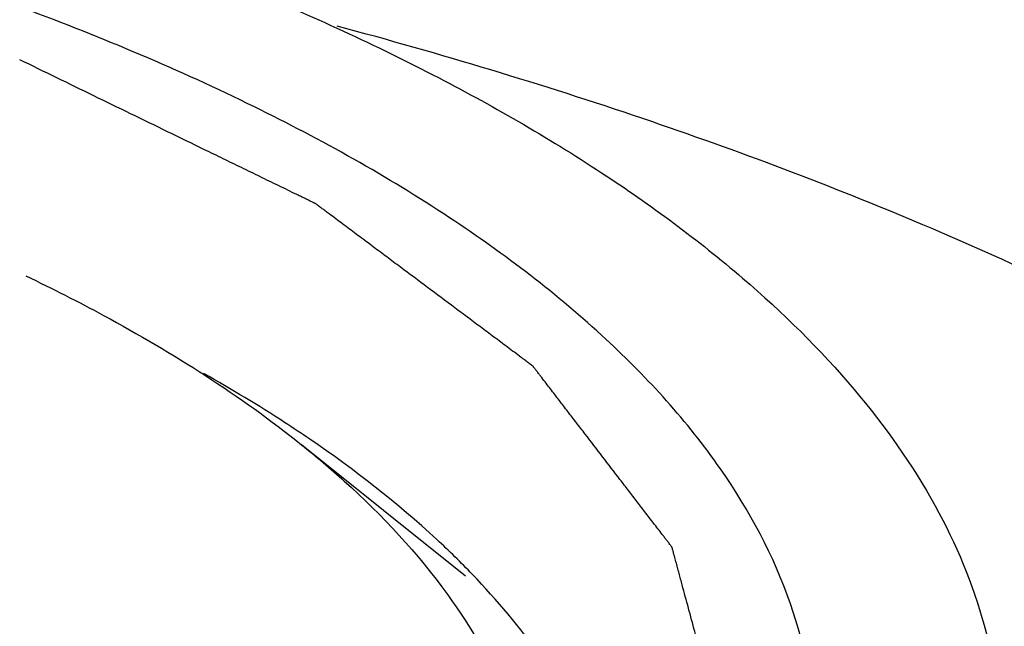
# Model space of a CAD drawing. Extents: x -1811 to -683, y -16 to 214.
# Drawn here: x -788 to -784, y 170 to 172 of the extents above; entities that cross this region are included whole.
import ezdxf

# ---------------------------------------------------------------- set-up
doc = ezdxf.new("R2010")
doc.units = 0

msp = doc.modelspace()

# ---------------------------------------------------------------- linework, layer by layer
at = {"linetype": 'Continuous'}
msp.add_line((-786.1176151063519, 169.8181876074717), (-786.8695443275718, 170.4210396143916), dxfattribs=at)
for points, start_tangent, end_tangent in [([(-791.4376689108319, 176.2697825533216), (-788.9540075569319, 175.9207283567216), (-786.641751370077, 175.4024028318017), (-784.5649628854069, 174.7291668473066), (-782.781177763207, 173.9196741153816), (-781.3398131516668, 172.9963523844666), (-780.280799684217, 171.9847821968216), (-779.9042640964769, 171.4545892892916), (-779.633476348457, 170.9129883474816), (-779.4702572641719, 170.3637449212866), (-779.4157770314819, 169.8106643289566)], (0.9947988771059405, -0.101858696775288), (-6.230814986602305e-05, -0.9999999980588473)), ([(-788.1497492595619, 172.8862721972566), (-787.1562171891568, 172.5236651965666), (-786.2671944339269, 172.1154707104466), (-785.4942930071569, 171.6670400668966), (-784.8476245206618, 171.1842391530616), (-784.3356805425269, 170.6733803138266), (-783.9651526954569, 170.1411541108416), (-783.7408650716619, 169.5945276563166), (-783.6657657618418, 169.0406508522416)], (0.9511147220786409, -0.3088377979543141), (-2.367324851906444e-06, -0.9999999999971979)), ([(-784.9236965873969, 167.8083731376117), (-784.6150380277769, 168.4282776660316), (-784.5158683998518, 169.0603728578166), (-784.6281695048868, 169.6920753831766), (-784.9497044747219, 170.3108120875016), (-785.474070822482, 170.9042682418516), (-786.1908303185819, 171.4606326504016), (-787.0857164709669, 171.9688326905716), (-788.1409187584819, 172.4187542893716)], (0.5595936558883466, 0.8287671206614765), (-0.9378359773256211, 0.3470787801547328)), ([(-784.0215116277269, 171.4287658493316), (-785.3045143507819, 171.9145719880616), (-786.7059267379569, 172.3382872262366)], (-0.9211187870325956, 0.3892816206496263), (-0.965768897871715, 0.2594040013254477)), ([(-787.9282765937719, 165.9925212171617), (-787.7678631578669, 166.0753488689316), (-787.6074497219619, 166.1581765207016), (-787.4470362860569, 166.2410041724716), (-787.2866228502369, 166.3238318242416), (-787.1262094143319, 166.4066594760116), (-787.0460026963369, 166.4480733018966), (-786.9657959784269, 166.4894871277816), (-786.8855892605169, 166.5309009536666), (-786.8454859014769, 166.5516078665667), (-786.8053825425219, 166.5723147795516), (-786.7652791835669, 166.5930216924516), (-786.7251758246119, 166.6137286054366), (-786.7051241450919, 166.6240820618866), (-786.6850724655719, 166.6344355183366), (-786.6750466258969, 166.6396122465617), (-786.6650207861369, 166.6447889747866), (-786.6549949463769, 166.6499657030116), (-786.6499820264969, 166.6525540671666), (-786.6474755665569, 166.6538482492016), (-786.6449691066169, 166.6551424312366), (-786.6431173814469, 166.6566204542466), (-786.6412656561919, 166.6580984772566), (-786.6375622057669, 166.6610545232766), (-786.6301553049168, 166.6669666152316), (-786.6227484040669, 166.6728787071867), (-786.615341503217, 166.6787907991416), (-786.6005277015169, 166.6906149831366), (-786.585713899732, 166.7024391670467), (-786.556086296332, 166.7260875349516), (-786.5264586929319, 166.7497359027716), (-786.4968310894469, 166.7733842706766), (-786.4672034860469, 166.7970326385816), (-786.4079482791618, 166.8443293743066), (-786.3486930722769, 166.8916261101166), (-786.2894378654769, 166.9389228458416), (-786.1709274517069, 167.0335163173766), (-786.052417038022, 167.1281097889116), (-785.9931618311368, 167.1754065247216), (-785.9339066242519, 167.2227032604466), (-785.8746514173669, 167.2699999962566), (-785.8450238139669, 167.2936483640766), (-785.8153962105669, 167.3172967319816), (-785.7857686070819, 167.3409450998866), (-785.7561410036818, 167.3645934677916), (-785.741327201982, 167.3764176517016), (-785.7265134002819, 167.3882418356116), (-785.7191064994319, 167.3941539276516), (-785.7116995984969, 167.4000660196066), (-785.7042926976469, 167.4059781115616), (-785.700589247222, 167.4089341574966), (-785.6987375220519, 167.4104121805066), (-785.6968857967969, 167.4118902035166), (-785.6957489597069, 167.4135226262216), (-785.6946121226168, 167.4151550488416), (-785.6923384484369, 167.4184198942517), (-785.687791099992, 167.4249495849016), (-785.6832437516318, 167.4314792755516), (-785.6786964031869, 167.4380089662866), (-785.6696017063819, 167.4510683476716), (-785.660507009577, 167.4641277290566), (-785.6423176158818, 167.4902464918266), (-785.6241282222719, 167.5163652545966), (-785.6059388286619, 167.5424840172816), (-785.5877494350519, 167.5686027800516), (-785.5513706477469, 167.6208403055916), (-785.514991860527, 167.6730778311316), (-785.4786130732218, 167.7253153566716), (-785.405855498697, 167.8297904076666), (-785.3330979241719, 167.9342654587466), (-785.296719136867, 167.9865029842016), (-785.2603403496469, 168.0387405097416), (-785.2239615623419, 168.0909780352816), (-785.205772168732, 168.1170967980516), (-785.1875827751219, 168.1432155607366), (-785.1693933814269, 168.1693343235066), (-785.1512039878169, 168.1954530862766), (-785.1421092910118, 168.2085124676616), (-785.1330145942069, 168.2215718490467), (-785.1284672457618, 168.2281015397816), (-785.1239198974018, 168.2346312304316), (-785.119372548957, 168.2411609211666), (-785.1170988747768, 168.2444257664916), (-785.1159620376869, 168.2460581891116), (-785.1148252005119, 168.2476906118166), (-785.1144871826268, 168.2493569147566), (-785.1141491646569, 168.2510232176966), (-785.1134731288018, 168.2543558234916), (-785.1121210570919, 168.2610210352516), (-785.1107689852969, 168.2676862469266), (-785.1094169135869, 168.2743514586867), (-785.1067127700819, 168.2876818820366), (-785.104008626577, 168.3010123054717), (-785.0986003395669, 168.3276731523416), (-785.0931920526419, 168.3543339991267), (-785.0877837656318, 168.3809948459966), (-785.0823754786219, 168.4076556928666), (-785.071558904687, 168.4609773865216), (-785.0607423306668, 168.5142990801766), (-785.0499257567319, 168.5676207738316), (-785.028292608777, 168.6742641612266), (-785.0066594608218, 168.7809075485366), (-784.9958428868869, 168.8342292421916), (-784.9850263128669, 168.8875509358466), (-784.9742097389319, 168.9408726295866), (-784.9688014519219, 168.9675334763716), (-784.9633931649118, 168.9941943232416), (-784.9579848779019, 169.0208551700266), (-784.9525765909768, 169.0475160168966), (-784.9498724474719, 169.0608464403316), (-784.9471683039669, 169.0741768636816), (-784.9458162322569, 169.0808420754416), (-784.944464160462, 169.0875072871166), (-784.9431120887518, 169.0941724988766), (-784.9424360528968, 169.0975051046716), (-784.942098034927, 169.0991714076116), (-784.9417600169569, 169.1008377105516), (-784.9422079927969, 169.1024993751267), (-784.9426559686369, 169.1041610397016), (-784.9435519203168, 169.1074843688516), (-784.9453438235919, 169.1141310272367), (-784.9471357268669, 169.1207776855366), (-784.9489276302269, 169.1274243439216), (-784.9525114368619, 169.1407176605216), (-784.9560952434119, 169.1540109772066), (-784.9632628566819, 169.1805976105766), (-784.9704304698669, 169.2071842438616), (-784.9775980831369, 169.2337708772316), (-784.9847656963218, 169.2603575106016), (-784.999100922777, 169.3135307772566), (-785.013436149232, 169.3667040439117), (-785.0277713756868, 169.4198773105666), (-785.0564418285969, 169.5262238438766), (-785.0851122815069, 169.6325703772716), (-785.0994475078769, 169.6857436439266), (-785.113782734332, 169.7389169105816), (-785.128117960787, 169.7920901772366), (-785.135285574057, 169.8186768106066), (-785.1424531872419, 169.8452634438916), (-785.1496208005118, 169.8718500772616), (-785.1567884136969, 169.8984367106316), (-785.1603722203319, 169.9117300272316), (-785.1639560269668, 169.9250233439166), (-785.1657479302419, 169.9316700023016), (-785.1675398335169, 169.9383166606016), (-785.1693317368769, 169.9449633189016), (-785.1702276884719, 169.9482866481366), (-785.170675664312, 169.9499483127116), (-785.1711236401519, 169.9516099772866), (-785.1723678852819, 169.9532283485566), (-785.1736121304119, 169.9548467199116), (-785.1761006206718, 169.9580834625366), (-785.1810776012769, 169.9645569477866), (-785.186054581797, 169.9710304330366), (-785.1910315623169, 169.9775039183716), (-785.2009855234418, 169.9904508888716), (-785.210939484482, 170.0033978593716), (-785.2308474067319, 170.0292918004566), (-785.2507553288968, 170.0551857415416), (-785.2706632510619, 170.0810796826266), (-785.2905711732268, 170.1069736236266), (-785.3303870175569, 170.1587615057967), (-785.3702028618868, 170.2105493878816), (-785.410018706302, 170.2623372700516), (-785.4896503949619, 170.3659130343066), (-785.5692820837069, 170.4694887985616), (-785.6090979280369, 170.5212766807316), (-785.6489137723669, 170.5730645628166), (-785.6887296167819, 170.6248524449866), (-785.708637538947, 170.6507463859866), (-785.7285454611119, 170.6766403270716), (-785.7484533832769, 170.7025342681566), (-785.7683613054419, 170.7284282092416), (-785.7783152665668, 170.7413751797416), (-785.788269227607, 170.7543221502416), (-785.7932462082118, 170.7607956355766), (-785.7982231887319, 170.7672691208266), (-785.8032001692519, 170.7737426060766), (-785.8056886595118, 170.7769793487016), (-785.8069329046419, 170.7785977200566), (-785.8081771497718, 170.7802160913266), (-785.8101258034168, 170.7816716873416), (-785.8120744570618, 170.7831272833566), (-785.8159717642668, 170.7860384753866), (-785.8237663786769, 170.7918608594466), (-785.8315609931719, 170.7976832435066), (-785.839355607582, 170.8035056275666), (-785.8549448364869, 170.8151503957716), (-785.8705340653919, 170.8267951638916), (-785.9017125232019, 170.8500847001316), (-785.9328909809268, 170.8733742363716), (-785.9640694387369, 170.8966637726116), (-785.995247896547, 170.9199533089366), (-786.0576048120819, 170.9665323814166), (-786.1199617276169, 171.0131114538966), (-786.182318643237, 171.0596905264616), (-786.3070324743069, 171.1528486715066), (-786.431746305462, 171.2460068165516), (-786.4941032209969, 171.2925858890316), (-786.5564601366169, 171.3391649615967), (-786.6188170521519, 171.3857440340766), (-786.6499955099619, 171.4090335703166), (-786.6811739677719, 171.4323231065566), (-786.7123524254969, 171.4556126428816), (-786.743530883307, 171.4789021791216), (-786.7591201122118, 171.4905469472416), (-786.7747093411169, 171.5021917153616), (-786.782503955527, 171.5080140994216), (-786.7902985699369, 171.5138364834816), (-786.7980931844319, 171.5196588675416), (-786.8019904916368, 171.5225700595716), (-786.8039391452819, 171.5240256555866), (-786.8058877988419, 171.5254812516016), (-786.8085340903268, 171.5267673705366), (-786.8111803818118, 171.5280534894716), (-786.816472964782, 171.5306257273416), (-786.827058130722, 171.5357702030816), (-786.8376432966619, 171.5409146787366), (-786.8482284626018, 171.5460591544766), (-786.8693987943968, 171.5563481058716), (-786.8905691262769, 171.5666370573516), (-786.9329097900369, 171.5872149601416), (-786.975250453712, 171.6077928630166), (-787.0175911174719, 171.6283707658916), (-787.0599317811469, 171.6489486686816), (-787.1446131085819, 171.6901044744316), (-787.2292944360169, 171.7312602800966), (-787.3139757634519, 171.7724160857616), (-787.4833384183219, 171.8547276971766), (-787.6527010731919, 171.9370393085066), (-787.822063728062, 172.0193509199216), (-787.9914263829319, 172.1016625313366), (-788.1607890378019, 172.1839741426666)], (0.8885447466524745, 0.4587899663204175), (-0.8994043025710897, 0.4371177192892225)), ([(-802.3532549299969, 172.0887804872366), (-802.5111989822819, 172.0075176575866), (-802.6691430345669, 171.9262548279366), (-802.8270870869369, 171.8449919982016), (-802.9850311392219, 171.7637291685516), (-803.1429751915068, 171.6824663388166), (-803.2219472176919, 171.6418349239916), (-803.3009192438769, 171.6012035091666), (-803.379891269977, 171.5605720943416), (-803.419377283112, 171.5402563868866), (-803.4588632961619, 171.5199406795166), (-803.4983493092119, 171.4996249720616), (-803.5378353223468, 171.4793092646066), (-803.5575783288718, 171.4691514109217), (-803.577321335397, 171.4589935572366), (-803.587192838702, 171.4539146303516), (-803.5970643419219, 171.4488357035516), (-803.6069358452269, 171.4437567766666), (-803.611871596837, 171.4412173132667), (-803.614339472642, 171.4399475814816), (-803.6168073484469, 171.4386778497816), (-803.618644658297, 171.4372297194866), (-803.6204819681469, 171.4357815891066), (-803.6241565877618, 171.4328853284316), (-803.6315058270769, 171.4270928069966), (-803.6388550663069, 171.4213002855616), (-803.6462043056218, 171.4155077641266), (-803.6609027841669, 171.4039227213416), (-803.6756012627119, 171.3923376784716), (-803.7049982198869, 171.3691675929016), (-803.7343951769769, 171.3459975072466), (-803.763792134067, 171.3228274215916), (-803.7931890912419, 171.2996573359366), (-803.8519830055068, 171.2533171646266), (-803.9107769196869, 171.2069769933166), (-803.9695708339519, 171.1606368220066), (-804.087158662482, 171.0679564794716), (-804.2047464909268, 170.9752761368516), (-804.2635404051919, 170.9289359655416), (-804.322334319457, 170.8825957942316), (-804.3811282337219, 170.8362556229216), (-804.4105251908119, 170.8130855372666), (-804.4399221479018, 170.7899154516116), (-804.4693191050769, 170.7667453660416), (-804.4987160621669, 170.7435752803866), (-804.5134145407119, 170.7319902375166), (-804.528113019342, 170.7204051947316), (-804.5354622585719, 170.7146126732966), (-804.5428114978869, 170.7088201518616), (-804.5501607371169, 170.7030276305116), (-804.5538353568169, 170.7001313697516), (-804.5556726665819, 170.6986832393716), (-804.5575099764319, 170.6972351090766), (-804.558646737702, 170.6956637388966), (-804.5597834989719, 170.6940923687166), (-804.5620570215118, 170.6909496284416), (-804.5666040665069, 170.6846641478066), (-804.5711511115869, 170.6783786671716), (-804.5756981566668, 170.6720931865366), (-804.5847922467419, 170.6595222252666), (-804.5938863368169, 170.6469512639966), (-804.612074517052, 170.6218093415416), (-804.6302626972869, 170.5966674190016), (-804.6484508774369, 170.5715254964616), (-804.6666390576719, 170.5463835740066), (-804.7030154180569, 170.4960997289266), (-804.739391778527, 170.4458158839316), (-804.7757681389119, 170.3955320389366), (-804.8485208597668, 170.2949643488616), (-804.9212735805369, 170.1943966587866), (-804.9576499409219, 170.1441128137916), (-804.994026301392, 170.0938289687967), (-805.0304026617769, 170.0435451237166), (-805.0485908420119, 170.0184032012616), (-805.0667790221619, 169.9932612787217), (-805.0849672023969, 169.9681193561816), (-805.1031553826319, 169.9429774337266), (-805.1122494727069, 169.9304064724566), (-805.1213435627819, 169.9178355111867), (-805.125890607862, 169.9115500305516), (-805.130437652942, 169.9052645499166), (-805.1349846979369, 169.8989790692816), (-805.137258220477, 169.8958363290066), (-805.138394981747, 169.8942649588266), (-805.139531743017, 169.8926935886466), (-805.1399247781719, 169.8910294426666), (-805.1403178134119, 169.8893652966866), (-805.1411038838069, 169.8860370048117), (-805.1426760245969, 169.8793804208916), (-805.1442481653019, 169.8727238370566), (-805.1458203060919, 169.8660672531366), (-805.1489645876719, 169.8527540853816), (-805.1521088691669, 169.8394409176266), (-805.1583974323269, 169.8128145821166), (-805.1646859954019, 169.7861882466066), (-805.1709745584768, 169.7595619110966), (-805.1772631215518, 169.7329355755866), (-805.1898402477019, 169.6796829045666), (-805.2024173739369, 169.6264302335466), (-805.2149945000868, 169.5731775625266), (-805.2401487524719, 169.4666722204867), (-805.2653030047719, 169.3601668783616), (-805.2778801310069, 169.3069142073416), (-805.2904572571568, 169.2536615363216), (-805.3030343833068, 169.2004088653016), (-805.3093229464669, 169.1737825297916), (-805.3156115095419, 169.1471561942816), (-805.3219000726169, 169.1205298587716), (-805.3281886356918, 169.0939035232616), (-805.3313329172719, 169.0805903555066), (-805.334477198767, 169.0672771877516), (-805.3360493395569, 169.0606206038316), (-805.3376214803469, 169.0539640199966), (-805.3391936211369, 169.0473074360766), (-805.3399796915319, 169.0439791442016), (-805.340372726687, 169.0423149982216), (-805.3407657618418, 169.0406508522416), (-805.3403863528669, 169.0390155255967), (-805.3400069438919, 169.0373801989516), (-805.3392481258569, 169.0341095456616), (-805.3377304897868, 169.0275682391666), (-805.3362128537169, 169.0210269326716), (-805.3346952176469, 169.0144856260916), (-805.3316599455069, 169.0014030131016), (-805.3286246734519, 168.9883204000266), (-805.3225541291719, 168.9621551738767), (-805.3164835849769, 168.9359899478117), (-805.310413040697, 168.9098247216616), (-805.3043424965019, 168.8836594955966), (-805.2922014080269, 168.8313290432966), (-805.2800603195519, 168.7789985910817), (-805.2679192310769, 168.7266681388666), (-805.2436370541269, 168.6220072344366), (-805.2193548772618, 168.5173463300066), (-805.2072137887869, 168.4650158777916), (-805.1950727003118, 168.4126854254916), (-805.1829316118369, 168.3603549732766), (-805.1768610676419, 168.3341897472116), (-805.1707905233619, 168.3080245210616), (-805.1647199791669, 168.2818592949966), (-805.1586494348868, 168.2556940688466), (-805.1556141628319, 168.2426114557716), (-805.1525788906919, 168.2295288426966), (-805.1510612546219, 168.2229875362016), (-805.1495436185519, 168.2164462297066), (-805.148025982482, 168.2099049231267), (-805.1472671644468, 168.2066342699216), (-805.1468877554719, 168.2049989432766), (-805.1465083464119, 168.2033636166316), (-805.1453845709319, 168.2017905790916), (-805.1442607955369, 168.2002175415516), (-805.1420132445769, 168.1970714664716), (-805.1375181426569, 168.1907793162266), (-805.1330230407368, 168.1844871660666), (-805.1285279389018, 168.1781950158216), (-805.1195377351469, 168.1656107154166), (-805.110547531307, 168.1530264150966), (-805.0925671237969, 168.1278578142866), (-805.0745867162019, 168.1026892134766), (-805.0566063086919, 168.0775206127516), (-805.0386259010969, 168.0523520119416), (-805.0026650859919, 168.0020148104066), (-804.9667042708868, 167.9516776088716), (-804.9307434557819, 167.9013404072516), (-804.8588218255719, 167.8006660041816), (-804.7869001953619, 167.6999916010266), (-804.7509393802569, 167.6496543994916), (-804.7149785651519, 167.5993171979566), (-804.6790177500469, 167.5489799963366), (-804.661037342452, 167.5238113956116), (-804.6430569349419, 167.4986427948016), (-804.6250765273469, 167.4734741939916), (-804.6070961198369, 167.4483055932666), (-804.598105916082, 167.4357212928616), (-804.5891157122419, 167.4231369924566), (-804.5846206104069, 167.4168448422966), (-804.5801255084868, 167.4105526920516), (-804.5756304066518, 167.4042605418916), (-804.5733828556919, 167.4011144668116), (-804.5722590802119, 167.3995414292716), (-804.5711353047319, 167.3979683916466), (-804.5693099670469, 167.3965175597116), (-804.5674846293618, 167.3950667277766), (-804.5638339540769, 167.3921650639066), (-804.5565326033369, 167.3863617360817), (-804.5492312526819, 167.3805584082566), (-804.5419299020269, 167.3747550804316), (-804.5273272006319, 167.3631484247816), (-804.5127244992369, 167.3515417691316), (-804.4835190965318, 167.3283284579166), (-804.4543136937419, 167.3051151466166), (-804.4251082910368, 167.2819018354016), (-804.3959028883319, 167.2586885241016), (-804.3374920828369, 167.2122619015866), (-804.2790812773419, 167.1658352790716), (-804.2206704718469, 167.1194086565566), (-804.1038488609419, 167.0265554114416), (-803.9870272499519, 166.9337021664116), (-803.9286164444569, 166.8872755438966), (-803.870205639047, 166.8408489213816), (-803.811794833552, 166.7944222988666), (-803.7825894308468, 166.7712089875666), (-803.7533840280569, 166.7479956763516), (-803.7241786253519, 166.7247823650516), (-803.6949732225619, 166.7015690538366), (-803.6803705212519, 166.6899623981867), (-803.6657678198569, 166.6783557425366), (-803.6584664692018, 166.6725524147116), (-803.6511651184619, 166.6667490868866), (-803.6438637678069, 166.6609457590616), (-803.6402130924369, 166.6580440951917), (-803.6383877547519, 166.6565932632566), (-803.6365624171519, 166.6551424312366), (-803.6340559572119, 166.6538482492016), (-803.6315494972719, 166.6525540671666), (-803.6265365773919, 166.6499657030116), (-803.6165107376319, 166.6447889747866), (-803.606484897872, 166.6396122465617), (-803.5964590581119, 166.6344355183366), (-803.5764073786769, 166.6240820618866), (-803.5563556991569, 166.6137286054366), (-803.516252340202, 166.5930216924516), (-803.4761489812469, 166.5723147795516), (-803.4360456222919, 166.5516078665667), (-803.3959422632519, 166.5309009536666), (-803.3157355453419, 166.4894871277816), (-803.235528827432, 166.4480733018966), (-803.155322109437, 166.4066594760116), (-802.9949086735319, 166.3238318242416), (-802.8344952376269, 166.2410041724716), (-802.7542885197169, 166.1995903465866), (-802.6740818018069, 166.1581765207016), (-802.5938750838119, 166.1167626948166), (-802.5537717248569, 166.0960557819166), (-802.5136683659019, 166.0753488689316), (-802.4735650068619, 166.0546419560316), (-802.4334616479069, 166.0339350430467), (-802.4134099684719, 166.0235815865967), (-802.3933582889518, 166.0132281301466), (-802.3833324491919, 166.0080514019216), (-802.3733066094319, 166.0028746736966), (-802.3632807697568, 165.9976979453866), (-802.3582678498768, 165.9951095813166), (-802.3557613899369, 165.9938153992816), (-802.3532549299969, 165.9925212171617), (-802.350250488802, 165.9914782477816), (-802.347246047607, 165.9904352784016), (-802.3412371652169, 165.9883493396416), (-802.3292194004368, 165.9841774621216), (-802.3172016356569, 165.9800055845166), (-802.305183870962, 165.9758337069966), (-802.2811483414018, 165.9674899518716), (-802.2571128118419, 165.9591461967466), (-802.2090417528069, 165.9424586865816), (-802.1609706937719, 165.9257711763316), (-802.1128996346519, 165.9090836661666), (-802.064828575617, 165.8923961559166), (-801.9686864574619, 165.8590211355016), (-801.8725443393919, 165.8256461150866), (-801.7764022212368, 165.7922710946717), (-801.5841179850117, 165.7255210538416), (-801.3918337487019, 165.6587710130116), (-801.2956916306318, 165.6253959925967), (-801.1995495124769, 165.5920209721816), (-801.1034073943218, 165.5586459516816), (-801.0553363352869, 165.5419584415166), (-801.0072652762519, 165.5252709312666), (-800.9591942171319, 165.5085834211016), (-800.911123158097, 165.4918959108516), (-800.8870876285368, 165.4835521558117), (-800.8630520990619, 165.4752084006867), (-800.8510343342818, 165.4710365230816), (-800.839016569502, 165.4668646455617), (-800.8269988047219, 165.4626927680416), (-800.8209899223319, 165.4606068291966), (-800.8179854811368, 165.4595638598166), (-800.8149810399419, 165.4585208904366), (-800.8115544716618, 165.4577444097416), (-800.8081279032968, 165.4569679291316), (-800.8012747666519, 165.4554149677416), (-800.7875684932768, 165.4523090449616), (-800.7738622199869, 165.4492031222667), (-800.7601559466119, 165.4460971995716), (-800.7327433999468, 165.4398853540966), (-800.7053308532819, 165.4336735086216), (-800.6505057599519, 165.4212498176717), (-800.5956806666219, 165.4088261268066), (-800.5408555732918, 165.3964024358566), (-800.486030479962, 165.3839787449066), (-800.3763802932169, 165.3591313630916), (-800.2667301065569, 165.3342839812766), (-800.157079919897, 165.3094365994616), (-799.9377795464919, 165.2597418357466), (-799.718479173087, 165.2100470720316), (-799.6088289864269, 165.1851996902166), (-799.4991787997669, 165.1603523084016), (-799.3895286131069, 165.1355049265016), (-799.279878426362, 165.1106575446867), (-799.2250533330318, 165.0982338538216), (-799.1702282397019, 165.0858101628716), (-799.1428156930369, 165.0795983173966), (-799.1154031463719, 165.0733864719216), (-799.0879905997069, 165.0671746264466), (-799.0742843263318, 165.0640687037516), (-799.0674311896869, 165.0625157423617), (-799.0605780530419, 165.0609627810566), (-799.0531416958669, 165.0600019488766), (-799.0457053387769, 165.0590411167817), (-799.0308326245969, 165.0571194525066), (-799.001087196152, 165.0532761239566), (-798.9713417677069, 165.0494327954066), (-798.9415963393468, 165.0455894668566), (-798.8821054824568, 165.0379028096716), (-798.8226146255669, 165.0302161525716), (-798.7036329118719, 165.0148428383716), (-798.5846511981769, 164.9994695241716), (-798.465669484482, 164.9840962099716), (-798.346687770787, 164.9687228957716), (-798.108724343397, 164.9379762673716), (-797.8707609160068, 164.9072296389716), (-797.7517792022269, 164.8918563247716), (-797.632797488532, 164.8764830105716), (-797.5138157748369, 164.8611096963716), (-797.394834061142, 164.8457363821717), (-797.3353432043368, 164.8380497250716), (-797.2758523474469, 164.8303630679716), (-797.2461069190019, 164.8265197394216), (-797.2163614905569, 164.8226764108716), (-797.1866160621969, 164.8188330823216), (-797.1717433479319, 164.8169114180466), (-797.1643069908419, 164.8159505858666), (-797.1568706337519, 164.8149897537716), (-797.1489952241219, 164.8146575460617), (-797.1411198144069, 164.8143253383516), (-797.1253689951469, 164.8136609229316), (-797.093867356542, 164.8123320920916), (-797.0623657178519, 164.8110032613366), (-797.0308640792468, 164.8096744304966), (-796.9678608020369, 164.8070167689016), (-796.9048575247419, 164.8043591073066), (-796.7788509702369, 164.7990437841166), (-796.6528444158168, 164.7937284609266), (-796.5268378613118, 164.7884131377366), (-796.4008313068069, 164.7830978145466), (-796.1488181977969, 164.7724671680816), (-795.8968050888719, 164.7618365217016), (-795.7707985343669, 164.7565211985116), (-795.6447919798619, 164.7512058753216), (-795.5187854253569, 164.7458905520466), (-795.3927788708519, 164.7405752288566), (-795.3297755936419, 164.7379175672616), (-795.2667723163469, 164.7352599056666), (-795.2352706777419, 164.7339310749116), (-795.2037690391369, 164.7326022440716), (-795.172267400532, 164.7312734133166), (-795.1565165811869, 164.7306089978966), (-795.148641171557, 164.7302767901867), (-795.1407657618419, 164.7299445824766), (-795.1330267369219, 164.7302652728566), (-795.1252877120019, 164.7305859631516), (-795.109809662162, 164.7312273439116), (-795.078853562397, 164.7325101053466), (-795.047897462717, 164.7337928667816), (-795.016941362952, 164.7350756282166), (-794.9550291635069, 164.7376411510016), (-794.893116964062, 164.7402066738716), (-794.7692925651719, 164.7453377196116), (-794.6454681662818, 164.7504687652666), (-794.5216437673919, 164.7555998110066), (-794.3978193685018, 164.7607308566616), (-794.1501705706369, 164.7709929480566), (-793.902521772857, 164.7812550395366), (-793.7786973739669, 164.7863860851916), (-793.6548729750768, 164.7915171309316), (-793.5310485761019, 164.7966481765866), (-793.4072241772119, 164.8017792223266), (-793.3453119777669, 164.8043447451966), (-793.283399778322, 164.8069102679816), (-793.252443678642, 164.8081930294166), (-793.2214875788769, 164.8094757908516), (-793.1905314791969, 164.8107585522866), (-793.1750534292719, 164.8113999330466), (-793.1673144043518, 164.8117206233416), (-793.1595753794319, 164.8120413137216), (-793.1521311315369, 164.8129911697666), (-793.1446868836418, 164.8139410258966), (-793.129798387937, 164.8158407379866), (-793.1000213964419, 164.8196401623366), (-793.0702444049468, 164.8234395866016), (-793.0404674134519, 164.8272390108666), (-792.9809134303769, 164.8348378594816), (-792.9213594473869, 164.8424367080966), (-792.8022514814069, 164.8576344052416), (-792.6831435153418, 164.8728321023866), (-792.564035549362, 164.8880297996166), (-792.4449275832969, 164.9032274967616), (-792.2067116512519, 164.9336228910516), (-791.968495719207, 164.9640182854266), (-791.8493877532269, 164.9792159825716), (-791.7302797871619, 164.9944136798016), (-791.611171821182, 165.0096113769466), (-791.4920638551168, 165.0248090740916), (-791.432509872127, 165.0324079227066), (-791.3729558891368, 165.0400067713216), (-791.3431788976419, 165.0438061955866), (-791.3134019061469, 165.0476056198516), (-791.2836249146519, 165.0514050442016), (-791.268736418862, 165.0533047562916), (-791.261292170967, 165.0542546124217), (-791.2538479230719, 165.0552044684666), (-791.2469820014069, 165.0567473105216), (-791.2401160796569, 165.0582901525766), (-791.2263842361568, 165.0613758367716), (-791.1989205492418, 165.0675472049916), (-791.171456862327, 165.0737185732966), (-791.1439931754119, 165.0798899415167), (-791.0890658014969, 165.0922326780416), (-791.0341384276668, 165.1045754146516), (-790.9242836799219, 165.1292608877016), (-790.8144289322619, 165.1539463607516), (-790.7045741845169, 165.1786318338866), (-790.5947194367719, 165.2033173069367), (-790.3750099413669, 165.2526882530366), (-790.1553004458768, 165.3020591992216), (-790.0454456982169, 165.3267446722716), (-789.9355909504719, 165.3514301454067), (-789.8257362027268, 165.3761156184567), (-789.7708088288969, 165.3884583549816), (-789.7158814550669, 165.4008010915066), (-789.6609540811519, 165.4131438281166), (-789.6060267073219, 165.4254865646416), (-789.5785630204069, 165.4316579328616), (-789.5510993334918, 165.4378293011666), (-789.5373674899919, 165.4409149852766), (-789.5236356464919, 165.4440006693866), (-789.5099038030769, 165.4470863535816), (-789.5030378813269, 165.4486291956366), (-789.4961719595769, 165.4501720376917), (-789.490047365837, 165.4522905901866), (-789.4839227720969, 165.4544091427666), (-789.4716735846168, 165.4586462477566), (-789.4594243972219, 165.4628833528316), (-789.4471752097419, 165.4671204579066), (-789.4226768347819, 165.4755946679716), (-789.3981784598219, 165.4840688780366), (-789.3491817099019, 165.5010172982516), (-789.3001849600669, 165.5179657184666), (-789.2511882101469, 165.5349141385966), (-789.2021914603118, 165.5518625588116), (-789.1041979604719, 165.5857593991566), (-789.0062044607168, 165.6196562395866), (-788.9082109609619, 165.6535530799316), (-788.712223961452, 165.7213467607066), (-788.516236961857, 165.7891404413966), (-788.3202499623469, 165.8569341221716), (-787.928275963242, 165.9925214836366)], (-0.8892088841841949, -0.4575014320063918), (0.9450575576586999, 0.3269039808753835)), ([(-779.8463333422518, 168.2740347880416), (-780.4928256358169, 169.1467419927666), (-781.416632419742, 169.9736631948166), (-782.600392945527, 170.7391954570816), (-784.0215116277269, 171.4287658493316)], (-0.4922038274694011, 0.8704799780721392), (-0.9211187870409543, 0.389281620629848)), ([(-788.1328082043419, 171.1942504856166), (-787.7766159844168, 171.0132136010317), (-786.8694958406818, 170.4209677005666)], (0.9020335318111713, -0.4316659674890581), (0.7801991714484968, -0.6255311765780177)), ([(-786.8314807617269, 170.4461004840766), (-786.946856820897, 170.5228978482466), (-787.3165899336069, 170.7465893215666)], (-0.8261214766926612, 0.5634920636061672), (-0.8709040278677943, 0.4914531251743672)), ([(-786.0860752918669, 169.8267014156366), (-786.249106096392, 169.9863911327266), (-786.8314807617269, 170.4461004840766)], (-0.6934370710184476, 0.7205171951711884), (-0.8261214766626219, 0.5634920636502069)), ([(-786.8694958406818, 170.4209677005666), (-786.6734762669619, 170.2544316387566), (-786.1995809340269, 169.7340488573916)], (0.7801991714566724, -0.6255311765678205), (0.5862396972684053, -0.8101376533322276)), ([(-785.3657657618419, 168.2702892332916), (-785.4113265888069, 168.6686210449716), (-785.547537099297, 169.0632403538966), (-785.773150808517, 169.4504714805866), (-786.0860752918669, 169.8267014156366)], (2.34695647734063e-06, 0.9999999999972458), (-0.6934370710154679, 0.720517195174056)), ([(-779.4157770314819, 169.8106643289566), (-779.4915767017769, 169.1593203175016), (-779.7180381711619, 168.5142507476467), (-780.093036716737, 167.8816709054966), (-780.6129482401669, 167.2676603616516), (-781.2726959012319, 166.6781509346116), (-782.065964941302, 166.1188348025466), (-782.985435388772, 165.5949372261316), (-784.0215116277269, 165.1118126171666)], (-6.230814555246315e-05, -0.9999999980588475), (-0.9211187870374953, -0.3892816206380327)), ([(-786.1995809340269, 169.7340488573916), (-785.930885938452, 169.2599493473166), (-785.802419675537, 168.7754699515716), (-785.8160830787369, 168.2879993786266), (-785.9716485761918, 167.8049399436666), (-786.266861233842, 167.3336507324916), (-786.6970041046119, 166.8813482589566), (-787.255742762147, 166.4548414999117), (-787.9349222030869, 166.0605084532216)], (0.5862396972899331, -0.8101376533166493), (-0.8904126965980186, -0.4551540725260459))]:
    msp.add_spline(points, degree=3, dxfattribs=dict(at, start_tangent=start_tangent, end_tangent=end_tangent))

doc.saveas('drawing.dxf')
